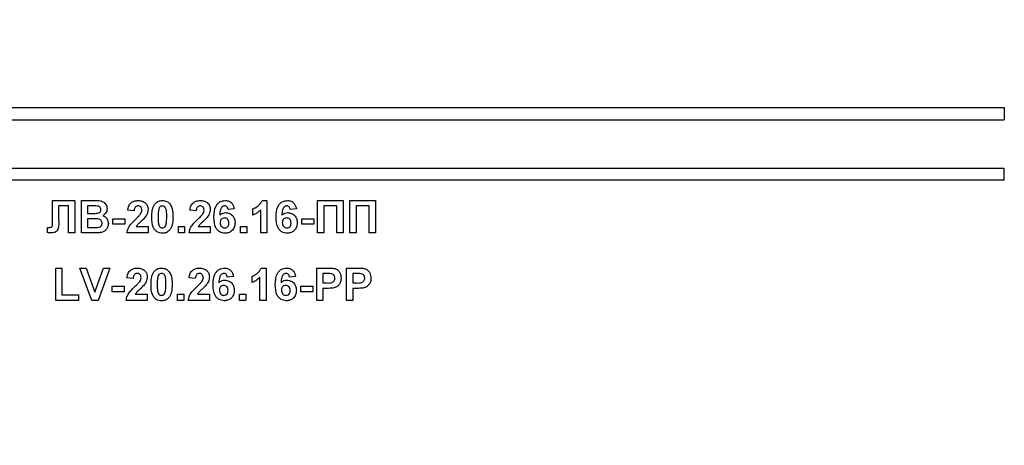
# Model space of a CAD drawing. Units: millimetres. Extents: x -217 to 664, y -32 to 370.
# Drawn here: x 211 to 223, y 223 to 228 of the extents above; entities that cross this region are included whole.
import ezdxf

# ---------------------------------------------------------------- set-up
doc = ezdxf.new("R2010")
doc.units = ezdxf.units.MM

msp = doc.modelspace()

# ---------------------------------------------------------------- linework, layer by layer
at = {"color": 7, "linetype": 'Continuous', "lineweight": 25}
for p, q in [((203.178329, 226.892114), (222.778328, 226.892114)), ((222.778328, 226.892114), (222.778328, 226.742113)), ((203.178329, 226.742113), (222.778328, 226.742113)), ((203.178329, 226.142115), (222.778328, 226.142115)), ((222.778328, 225.992114), (222.778328, 226.142115)), ((222.778328, 225.992114), (203.178329, 225.992114)), ((210.993392, 225.742114), (211.270636, 225.742114)), ((210.993392, 225.516392), (210.993392, 225.742114)), ((211.193713, 225.675447), (211.070636, 225.675447)), ((211.070636, 225.675447), (211.070636, 225.505412)), ((211.193713, 225.342114), (211.193713, 225.675447)), ((211.270636, 225.742114), (211.270636, 225.342114)), ((211.352687, 225.742114), (211.513825, 225.742114)), ((211.352687, 225.342114), (211.352687, 225.742114)), ((211.478408, 225.675447), (211.42961, 225.675447)), ((211.42961, 225.675447), (211.42961, 225.583137)), ((213.244995, 225.637705), (213.168072, 225.629295)), ((213.475764, 225.562627), (213.475764, 225.639547)), ((213.588424, 225.742114), (213.650123, 225.742114)), ((213.650123, 225.742114), (213.650123, 225.342114)), ((214.014226, 225.637705), (213.937303, 225.629295)), ((214.275764, 225.742114), (214.593713, 225.742114)), ((214.275764, 225.342114), (214.275764, 225.742114)), ((214.51679, 225.675447), (214.352687, 225.675447)), ((214.352687, 225.675447), (214.352687, 225.342114)), ((214.51679, 225.342114), (214.51679, 225.675447)), ((214.593713, 225.742114), (214.593713, 225.342114)), ((214.675764, 225.742114), (214.993713, 225.742114)), ((214.675764, 225.342114), (214.675764, 225.742114)), ((214.752687, 225.675447), (214.752687, 225.342114)), ((214.91679, 225.675447), (214.752687, 225.675447)), ((214.91679, 225.342114), (214.91679, 225.675447)), ((214.993713, 225.742114), (214.993713, 225.342114)), ((210.993713, 225.448442), (210.993392, 225.516392)), ((211.42961, 225.583137), (211.485299, 225.583137)), ((211.49812, 225.516475), (211.42961, 225.516475)), ((211.42961, 225.516475), (211.42961, 225.408781)), ((211.742431, 225.449807), (211.742431, 225.516475)), ((211.742431, 225.516475), (211.891149, 225.516475)), ((211.891149, 225.516475), (211.891149, 225.449807)), ((212.003969, 225.613911), (211.927046, 225.621439)), ((212.7732, 225.613911), (212.696277, 225.621439)), ((213.5732, 225.342114), (213.5732, 225.626887)), ((214.080892, 225.516475), (214.22961, 225.516475)), ((214.080892, 225.449807), (214.080892, 225.516475)), ((214.22961, 225.516475), (214.22961, 225.449807)), ((210.932174, 225.344921), (210.932174, 225.408781)), ((210.932174, 225.408781), (210.950364, 225.408537)), ((211.42961, 225.408781), (211.508136, 225.408781)), ((211.891149, 225.449807), (211.742431, 225.449807)), ((212.02969, 225.419039), (212.178328, 225.419039)), ((212.178328, 225.419039), (212.178328, 225.342114)), ((212.552687, 225.342114), (212.552687, 225.419039)), ((212.552687, 225.419039), (212.62961, 225.419039)), ((212.62961, 225.419039), (212.62961, 225.342114)), ((212.798921, 225.419039), (212.947559, 225.419039)), ((212.947559, 225.419039), (212.947559, 225.342114)), ((213.321918, 225.342114), (213.321918, 225.419039)), ((213.321918, 225.419039), (213.398841, 225.419039)), ((213.398841, 225.419039), (213.398841, 225.342114)), ((214.22961, 225.449807), (214.080892, 225.449807)), ((211.270636, 225.342114), (211.193713, 225.342114)), ((211.488104, 225.342114), (211.352687, 225.342114)), ((212.178328, 225.342114), (211.91679, 225.342114)), ((212.62961, 225.342114), (212.552687, 225.342114)), ((212.947559, 225.342114), (212.686021, 225.342114)), ((213.398841, 225.342114), (213.321918, 225.342114)), ((213.650123, 225.342114), (213.5732, 225.342114)), ((214.352687, 225.342114), (214.275764, 225.342114)), ((214.593713, 225.342114), (214.51679, 225.342114)), ((214.752687, 225.342114), (214.675764, 225.342114)), ((214.993713, 225.342114), (214.91679, 225.342114)), ((211.034739, 224.506218), (211.034739, 224.906219)), ((211.034739, 224.906219), (211.111662, 224.906219)), ((211.111662, 224.906219), (211.111662, 224.572886)), ((211.480091, 224.506218), (211.332174, 224.906219)), ((211.332174, 224.906219), (211.413424, 224.906219)), ((211.413424, 224.906219), (211.519354, 224.60878)), ((211.519354, 224.60878), (211.624883, 224.906219)), ((211.706533, 224.906219), (211.559178, 224.506218)), ((211.624883, 224.906219), (211.706533, 224.906219)), ((213.578168, 224.906219), (213.639867, 224.906219)), ((213.639867, 224.906219), (213.639867, 224.506218)), ((214.265508, 224.506218), (214.265508, 224.906219)), ((214.265508, 224.906219), (214.393472, 224.906219)), ((214.634739, 224.506218), (214.634739, 224.906219)), ((214.634739, 224.906219), (214.762703, 224.906219)), ((211.993713, 224.778009), (211.91679, 224.785543)), ((212.762944, 224.778009), (212.686021, 224.785543)), ((213.234739, 224.801809), (213.157815, 224.793393)), ((213.465508, 224.726731), (213.465508, 224.803651)), ((213.562944, 224.506218), (213.562944, 224.790991)), ((214.003969, 224.801809), (213.927046, 224.793393)), ((214.383136, 224.839551), (214.342431, 224.839551)), ((214.342431, 224.839551), (214.342431, 224.721599)), ((214.752367, 224.839551), (214.711662, 224.839551)), ((214.711662, 224.839551), (214.711662, 224.721599)), ((211.732174, 224.680573), (211.880892, 224.680573)), ((211.732174, 224.613906), (211.732174, 224.680573)), ((211.880892, 224.680573), (211.880892, 224.613906)), ((214.070636, 224.613906), (214.070636, 224.680573)), ((214.070636, 224.680573), (214.219354, 224.680573)), ((214.219354, 224.680573), (214.219354, 224.613906)), ((214.342431, 224.721599), (214.388585, 224.721599)), ((214.711662, 224.721599), (214.757815, 224.721599)), ((211.111662, 224.572886), (211.31679, 224.572886)), ((211.31679, 224.572886), (211.31679, 224.506218)), ((211.880892, 224.613906), (211.732174, 224.613906)), ((212.019434, 224.583138), (212.168072, 224.583138)), ((212.168072, 224.583138), (212.168072, 224.506218)), ((212.542431, 224.583138), (212.619354, 224.583138)), ((212.542431, 224.506218), (212.542431, 224.583138)), ((212.619354, 224.583138), (212.619354, 224.506218)), ((212.788665, 224.583138), (212.937303, 224.583138)), ((212.937303, 224.583138), (212.937303, 224.506218)), ((213.311662, 224.506218), (213.311662, 224.583138)), ((213.311662, 224.583138), (213.388585, 224.583138)), ((213.388585, 224.583138), (213.388585, 224.506218)), ((214.219354, 224.613906), (214.070636, 224.613906)), ((214.395075, 224.654932), (214.342431, 224.654932)), ((214.342431, 224.654932), (214.342431, 224.506218)), ((214.764306, 224.654932), (214.711662, 224.654932)), ((214.711662, 224.654932), (214.711662, 224.506218)), ((211.31679, 224.506218), (211.034739, 224.506218)), ((211.559178, 224.506218), (211.480091, 224.506218)), ((212.168072, 224.506218), (211.906533, 224.506218)), ((212.619354, 224.506218), (212.542431, 224.506218)), ((212.937303, 224.506218), (212.675764, 224.506218)), ((213.388585, 224.506218), (213.311662, 224.506218)), ((213.639867, 224.506218), (213.562944, 224.506218)), ((214.342431, 224.506218), (214.265508, 224.506218)), ((214.711662, 224.506218), (214.634739, 224.506218))]:
    msp.add_line(p, q, dxfattribs=at)
for radius, start, end in [(15.96, 281.4840712, 339.3755663), (16.56, 281.0626298, 338.3958657), (16.71, 201.6041343, 338.3958657), (15.81, 205.1432489, 334.8567511)]:
    msp.add_arc((212.978328, 233.602114), radius, start, end, dxfattribs=at)
for points, knots in [([(211.551005, 225.674088), (211.537459, 225.674609), (211.513269, 225.67554), (211.489061, 225.675475), (211.478408, 225.675447)], [0, 0, 0, 0, 0.5599496729, 1, 1, 1, 1]), ([(211.513825, 225.742114), (211.550609, 225.743011), (211.605756, 225.744355), (211.653261, 225.700174), (211.668691, 225.668046), (211.669987, 225.650332), (211.670636, 225.641472)], [0, 0, 0, 0, 0.499351505, 0.748638203, 0.874274674, 1, 1, 1, 1]), ([(211.593713, 225.629932), (211.593153, 225.63633), (211.592036, 225.649099), (211.577445, 225.668429), (211.561028, 225.671942), (211.551005, 225.674088)], [0, 0, 0, 0, 0.281119051, 0.561089146, 1, 1, 1, 1]), ([(211.670636, 225.641472), (211.669774, 225.631415), (211.66805, 225.611304), (211.651548, 225.578088), (211.629752, 225.563552), (211.616469, 225.554693)], [0, 0, 0, 0, 0.280940405, 0.561798768, 1, 1, 1, 1]), ([(211.927046, 225.621439), (211.929793, 225.639815), (211.93526, 225.676399), (211.968289, 225.71881), (212.012127, 225.739235), (212.041081, 225.741154), (212.055572, 225.742114)], [0, 0, 0, 0, 0.280763645, 0.558970708, 0.779275032, 1, 1, 1, 1]), ([(212.053969, 225.675447), (212.048377, 225.675076), (212.037205, 225.674335), (212.022159, 225.665936), (212.007176, 225.646204), (212.005292, 225.627229), (212.003969, 225.613911)], [0, 0, 0, 0, 0.187242325, 0.37408417, 0.560679315, 1, 1, 1, 1]), ([(212.101405, 225.622965), (212.100997, 225.6305), (212.100183, 225.645525), (212.088828, 225.664149), (212.07172, 225.6743), (212.059893, 225.675064), (212.053969, 225.675447)], [0, 0, 0, 0, 0.280621223, 0.559492387, 0.779387439, 1, 1, 1, 1]), ([(212.055572, 225.742114), (212.0729, 225.740992), (212.107469, 225.738752), (212.149199, 225.711775), (212.174574, 225.674036), (212.177077, 225.646883), (212.178328, 225.6333)], [0, 0, 0, 0, 0.2805733185, 0.559725582, 0.7797666986, 1, 1, 1, 1]), ([(212.178328, 225.6333), (212.175718, 225.612733), (212.171043, 225.57591), (212.149193, 225.546128), (212.139546, 225.53298)], [0, 0, 0, 0, 0.55851519, 1, 1, 1, 1]), ([(212.224482, 225.540192), (212.224925, 225.559376), (212.225654, 225.590974), (212.233194, 225.634264), (212.243492, 225.670356), (212.257211, 225.691116), (212.264066, 225.701488)], [0, 0, 0, 0, 0.340218, 0.560376336, 0.780366187, 1, 1, 1, 1]), ([(212.264066, 225.701488), (212.278617, 225.714884), (212.304692, 225.738886), (212.339756, 225.741125), (212.355251, 225.742114)], [0, 0, 0, 0, 0.558090535, 1, 1, 1, 1]), ([(212.309979, 225.636185), (212.306894, 225.618253), (212.301381, 225.586204), (212.301398, 225.553703), (212.301405, 225.539387)], [0, 0, 0, 0, 0.559505901, 1, 1, 1, 1]), ([(212.355251, 225.675447), (212.349182, 225.674802), (212.337057, 225.673515), (212.318411, 225.660393), (212.313178, 225.64537), (212.309979, 225.636185)], [0, 0, 0, 0, 0.280283914, 0.559992673, 1, 1, 1, 1]), ([(212.355251, 225.742114), (212.37515, 225.740292), (212.410711, 225.737036), (212.435736, 225.712022), (212.446758, 225.701005)], [0, 0, 0, 0, 0.559562378, 1, 1, 1, 1]), ([(212.409098, 225.539387), (212.409081, 225.566351), (212.409057, 225.606726), (212.396615, 225.653898), (212.375701, 225.673158), (212.362076, 225.674683), (212.355251, 225.675447)], [0, 0, 0, 0, 0.501650258, 0.751178977, 0.875361228, 1, 1, 1, 1]), ([(212.446758, 225.701005), (212.456576, 225.684442), (212.472781, 225.657104), (212.481206, 225.613616), (212.485474, 225.576655), (212.485839, 225.551811), (212.486021, 225.539387)], [0, 0, 0, 0, 0.338746688, 0.559101119, 0.779505495, 1, 1, 1, 1]), ([(212.696277, 225.621439), (212.699023, 225.639815), (212.704491, 225.676399), (212.737519, 225.71881), (212.781358, 225.739235), (212.810312, 225.741154), (212.824803, 225.742114)], [0, 0, 0, 0, 0.280763529, 0.558970505, 0.779274866, 1, 1, 1, 1]), ([(212.8232, 225.675447), (212.817608, 225.675076), (212.806436, 225.674335), (212.79139, 225.665936), (212.776406, 225.646204), (212.774522, 225.627229), (212.7732, 225.613911)], [0, 0, 0, 0, 0.187242035, 0.374084308, 0.560679503, 1, 1, 1, 1]), ([(212.870636, 225.622965), (212.870228, 225.6305), (212.869413, 225.645525), (212.858058, 225.664149), (212.840951, 225.6743), (212.829124, 225.675064), (212.8232, 225.675447)], [0, 0, 0, 0, 0.280621279, 0.559492731, 0.779387827, 1, 1, 1, 1]), ([(212.824803, 225.742114), (212.842131, 225.740992), (212.8767, 225.738752), (212.91843, 225.711775), (212.943805, 225.674036), (212.946307, 225.646883), (212.947559, 225.6333)], [0, 0, 0, 0, 0.2805733, 0.55972558, 0.77976662, 1, 1, 1, 1]), ([(212.947559, 225.6333), (212.944948, 225.612733), (212.940274, 225.57591), (212.918424, 225.546128), (212.908777, 225.53298)], [0, 0, 0, 0, 0.558515292, 1, 1, 1, 1]), ([(212.993713, 225.536747), (212.995529, 225.585218), (212.997802, 225.645892), (213.039348, 225.703368), (213.075898, 225.734148), (213.111535, 225.738934), (213.135219, 225.742114)], [0, 0, 0, 0, 0.499471703, 0.625201483, 0.750916226, 1, 1, 1, 1]), ([(213.125364, 225.675447), (213.119357, 225.674755), (213.107336, 225.673371), (213.087414, 225.658751), (213.06823, 225.620043), (213.066166, 225.584004), (213.064787, 225.559903)], [0, 0, 0, 0, 0.1248371349, 0.2498697784, 0.4983385105, 1, 1, 1, 1]), ([(213.168072, 225.629295), (213.167086, 225.635779), (213.165119, 225.648712), (213.155532, 225.664885), (213.140841, 225.674226), (213.130527, 225.675039), (213.125364, 225.675447)], [0, 0, 0, 0, 0.280786039, 0.560065231, 0.779771296, 1, 1, 1, 1]), ([(213.135219, 225.742114), (213.15087, 225.740632), (213.182139, 225.737671), (213.228641, 225.701384), (213.238796, 225.661844), (213.244995, 225.637705)], [0, 0, 0, 0, 0.280748367, 0.560907733, 1, 1, 1, 1]), ([(213.475764, 225.639547), (213.491928, 225.647048), (213.518575, 225.659415), (213.550598, 225.684834), (213.574369, 225.710422), (213.58374, 225.731552), (213.588424, 225.742114)], [0, 0, 0, 0, 0.339760825, 0.5601037327, 0.7801122507, 1, 1, 1, 1]), ([(213.762944, 225.536747), (213.764759, 225.585218), (213.767032, 225.645892), (213.808578, 225.703368), (213.845129, 225.734148), (213.880766, 225.738934), (213.90445, 225.742114)], [0, 0, 0, 0, 0.499471773, 0.62520157, 0.750916332, 1, 1, 1, 1]), ([(213.894594, 225.675447), (213.888588, 225.674755), (213.876566, 225.673371), (213.856645, 225.658751), (213.837461, 225.620043), (213.835397, 225.584004), (213.834017, 225.559903)], [0, 0, 0, 0, 0.124837344, 0.249870158, 0.498338607, 1, 1, 1, 1]), ([(213.937303, 225.629295), (213.936317, 225.635779), (213.93435, 225.648712), (213.924763, 225.664885), (213.910072, 225.674226), (213.899758, 225.675039), (213.894594, 225.675447)], [0, 0, 0, 0, 0.280786173, 0.560065977, 0.779772317, 1, 1, 1, 1]), ([(213.90445, 225.742114), (213.920101, 225.740632), (213.951369, 225.737671), (213.997872, 225.701384), (214.008027, 225.661844), (214.014226, 225.637705)], [0, 0, 0, 0, 0.28074822, 0.5609078, 1, 1, 1, 1]), ([(211.485299, 225.583137), (211.49681, 225.583085), (211.517363, 225.582993), (211.537888, 225.584041), (211.546918, 225.584502)], [0, 0, 0, 0, 0.560049166, 1, 1, 1, 1]), ([(211.609098, 225.461508), (211.608676, 225.467407), (211.607833, 225.479198), (211.599139, 225.495124), (211.585317, 225.506602), (211.551658, 225.518387), (211.521918, 225.517325), (211.49812, 225.516475)], [0, 0, 0, 0, 0.124928729, 0.249710943, 0.374418833, 0.49940165, 1, 1, 1, 1]), ([(211.546918, 225.584502), (211.553601, 225.585657), (211.566942, 225.587963), (211.583063, 225.598736), (211.592517, 225.613936), (211.593314, 225.624597), (211.593713, 225.629932)], [0, 0, 0, 0, 0.280486541, 0.559922687, 0.779770749, 1, 1, 1, 1]), ([(211.616469, 225.554693), (211.627566, 225.550135), (211.649739, 225.541026), (211.67944, 225.507872), (211.683528, 225.476926), (211.686021, 225.458056)], [0, 0, 0, 0, 0.281047552, 0.561604, 1, 1, 1, 1]), ([(211.91679, 225.342114), (211.920524, 225.361132), (211.927995, 225.399184), (211.967882, 225.456701), (212.003299, 225.491104), (212.024963, 225.512148)], [0, 0, 0, 0, 0.279562388, 0.559332595, 1, 1, 1, 1]), ([(212.024963, 225.512148), (212.037064, 225.52358), (212.058664, 225.543985), (212.077776, 225.566728), (212.086181, 225.576729)], [0, 0, 0, 0, 0.560238432, 1, 1, 1, 1]), ([(212.139546, 225.53298), (212.127328, 225.519773), (212.107197, 225.498014), (212.076457, 225.470538), (212.050058, 225.447476), (212.036474, 225.42851), (212.02969, 225.419039)], [0, 0, 0, 0, 0.339994502, 0.560197509, 0.780400869, 1, 1, 1, 1]), ([(212.086181, 225.576729), (212.0909, 225.584781), (212.099326, 225.599155), (212.10077, 225.615691), (212.101405, 225.622965)], [0, 0, 0, 0, 0.560087627, 1, 1, 1, 1]), ([(212.355251, 225.336988), (212.343809, 225.33772), (212.32094, 225.339183), (212.289087, 225.353397), (212.26282, 225.375889), (212.226395, 225.434826), (212.225332, 225.49338), (212.224482, 225.540192)], [0, 0, 0, 0, 0.125351502, 0.250537228, 0.375815642, 0.500978373, 1, 1, 1, 1]), ([(212.301405, 225.539387), (212.301439, 225.51247), (212.301489, 225.472162), (212.313841, 225.42499), (212.334831, 225.405861), (212.348433, 225.404388), (212.355251, 225.403649)], [0, 0, 0, 0, 0.5016818305, 0.7512767782, 0.8753354163, 1, 1, 1, 1]), ([(212.400524, 225.442917), (212.403611, 225.460789), (212.409127, 225.492727), (212.409107, 225.52512), (212.409098, 225.539387)], [0, 0, 0, 0, 0.559563953, 1, 1, 1, 1]), ([(212.486021, 225.539387), (212.485564, 225.520153), (212.484812, 225.488471), (212.477426, 225.445027), (212.467026, 225.408852), (212.453297, 225.388017), (212.446437, 225.377608)], [0, 0, 0, 0, 0.340201858, 0.560360284, 0.780351192, 1, 1, 1, 1]), ([(212.686021, 225.342114), (212.689755, 225.361132), (212.697226, 225.399184), (212.737113, 225.456701), (212.77253, 225.491104), (212.794194, 225.512148)], [0, 0, 0, 0, 0.279562424, 0.559332669, 1, 1, 1, 1]), ([(212.794194, 225.512148), (212.806295, 225.52358), (212.827895, 225.543985), (212.847007, 225.566728), (212.855412, 225.576729)], [0, 0, 0, 0, 0.560238261, 1, 1, 1, 1]), ([(212.908777, 225.53298), (212.896559, 225.519773), (212.876428, 225.498014), (212.845688, 225.470538), (212.819289, 225.447476), (212.805704, 225.42851), (212.798921, 225.419039)], [0, 0, 0, 0, 0.339994741, 0.560197722, 0.780400896, 1, 1, 1, 1]), ([(212.855412, 225.576729), (212.860131, 225.584781), (212.868557, 225.599155), (212.870001, 225.615691), (212.870636, 225.622965)], [0, 0, 0, 0, 0.560087587, 1, 1, 1, 1]), ([(213.12945, 225.336988), (213.106572, 225.340247), (213.072138, 225.345153), (213.037272, 225.375445), (212.997443, 225.43122), (212.99537, 225.48988), (212.993713, 225.536747)], [0, 0, 0, 0, 0.248919561, 0.374652735, 0.500369245, 1, 1, 1, 1]), ([(213.064787, 225.559903), (213.076323, 225.57063), (213.096958, 225.589815), (213.124791, 225.592299), (213.137062, 225.593395)], [0, 0, 0, 0, 0.559093632, 1, 1, 1, 1]), ([(213.124082, 225.526727), (213.11578, 225.525806), (213.099195, 225.523967), (213.08041, 225.508554), (213.071591, 225.488735), (213.070955, 225.475718), (213.070636, 225.469197)], [0, 0, 0, 0, 0.27983511, 0.559053378, 0.779106132, 1, 1, 1, 1]), ([(213.178328, 225.46351), (213.177963, 225.472372), (213.177236, 225.490023), (213.164704, 225.512338), (213.144945, 225.52495), (213.131038, 225.526134), (213.124082, 225.526727)], [0, 0, 0, 0, 0.2807819424, 0.5592304947, 0.7795052413, 1, 1, 1, 1]), ([(213.137062, 225.593395), (213.155126, 225.591093), (213.191279, 225.586487), (213.23044, 225.551658), (213.25239, 225.510056), (213.254297, 225.48165), (213.255251, 225.467432)], [0, 0, 0, 0, 0.279323632, 0.559017583, 0.77928404, 1, 1, 1, 1]), ([(213.5732, 225.626887), (213.556964, 225.61186), (213.527957, 225.585015), (213.491718, 225.569471), (213.475764, 225.562627)], [0, 0, 0, 0, 0.559746165, 1, 1, 1, 1]), ([(213.898681, 225.336988), (213.875803, 225.340247), (213.841369, 225.345153), (213.806502, 225.375445), (213.766674, 225.43122), (213.764601, 225.48988), (213.762944, 225.536747)], [0, 0, 0, 0, 0.248919353, 0.374652714, 0.500369189, 1, 1, 1, 1]), ([(213.834017, 225.559903), (213.845554, 225.57063), (213.866188, 225.589815), (213.894021, 225.592299), (213.906293, 225.593395)], [0, 0, 0, 0, 0.559093321, 1, 1, 1, 1]), ([(213.893312, 225.526727), (213.885011, 225.525806), (213.868426, 225.523967), (213.849641, 225.508554), (213.840821, 225.488735), (213.840185, 225.475718), (213.839867, 225.469197)], [0, 0, 0, 0, 0.279835407, 0.559053584, 0.779106212, 1, 1, 1, 1]), ([(213.947559, 225.46351), (213.947194, 225.472372), (213.946467, 225.490023), (213.933934, 225.512338), (213.914175, 225.52495), (213.900269, 225.526134), (213.893312, 225.526727)], [0, 0, 0, 0, 0.280782054, 0.559230406, 0.779505765, 1, 1, 1, 1]), ([(213.906293, 225.593395), (213.924357, 225.591093), (213.960509, 225.586487), (213.999671, 225.551658), (214.021621, 225.510056), (214.023528, 225.48165), (214.024482, 225.467432)], [0, 0, 0, 0, 0.2793233806, 0.5590175627, 0.7792840544, 1, 1, 1, 1]), ([(210.950364, 225.408537), (210.957793, 225.408755), (210.968145, 225.40906), (210.981057, 225.412337), (210.990265, 225.419213), (210.993253, 225.433051), (210.993559, 225.443299), (210.993713, 225.448442)], [0, 0, 0, 0, 0.31428327, 0.437947518, 0.560360866, 0.779354132, 1, 1, 1, 1]), ([(211.070636, 225.505412), (211.072289, 225.468925), (211.074354, 225.423338), (211.056275, 225.371593), (211.036645, 225.351542), (211.010291, 225.343088), (210.992306, 225.342439), (210.983296, 225.342114)], [0, 0, 0, 0, 0.500750178, 0.625632086, 0.750060039, 0.874791831, 1, 1, 1, 1]), ([(211.508136, 225.408781), (211.519038, 225.408717), (211.5385, 225.408601), (211.55787, 225.410453), (211.566389, 225.411267)], [0, 0, 0, 0, 0.560180306, 1, 1, 1, 1]), ([(211.566389, 225.411267), (211.572957, 225.41302), (211.586077, 225.416522), (211.600619, 225.429508), (211.608238, 225.44552), (211.608811, 225.456175), (211.609098, 225.461508)], [0, 0, 0, 0, 0.2800075734, 0.5593230787, 0.7794633965, 1, 1, 1, 1]), ([(211.686021, 225.458056), (211.684113, 225.442515), (211.680297, 225.411438), (211.655284, 225.374255), (211.621472, 225.351174), (211.597207, 225.346951), (211.585059, 225.344837)], [0, 0, 0, 0, 0.279774136, 0.559451961, 0.779452747, 1, 1, 1, 1]), ([(212.355251, 225.403649), (212.361325, 225.404286), (212.373458, 225.405559), (212.392083, 225.41872), (212.397321, 225.433736), (212.400524, 225.442917)], [0, 0, 0, 0, 0.280352083, 0.560036477, 1, 1, 1, 1]), ([(213.070636, 225.469197), (213.071197, 225.460025), (213.072314, 225.441736), (213.086745, 225.419808), (213.106436, 225.406117), (213.120767, 225.404471), (213.127928, 225.403649)], [0, 0, 0, 0, 0.2804961619, 0.5593758977, 0.7798610893, 1, 1, 1, 1]), ([(213.127928, 225.403649), (213.136252, 225.404608), (213.152864, 225.406522), (213.176347, 225.42817), (213.177576, 225.450101), (213.178328, 225.46351)], [0, 0, 0, 0, 0.2807475847, 0.5602490916, 1, 1, 1, 1]), ([(213.255251, 225.467432), (213.253676, 225.448274), (213.250531, 225.410033), (213.217718, 225.365537), (213.174473, 225.340398), (213.144469, 225.338125), (213.12945, 225.336988)], [0, 0, 0, 0, 0.280206451, 0.559304328, 0.779412147, 1, 1, 1, 1]), ([(213.839867, 225.469197), (213.840427, 225.460025), (213.841545, 225.441736), (213.855976, 225.419808), (213.875667, 225.406117), (213.889998, 225.404471), (213.897158, 225.403649)], [0, 0, 0, 0, 0.280496189, 0.55937625, 0.779861719, 1, 1, 1, 1]), ([(213.897158, 225.403649), (213.905483, 225.404608), (213.922095, 225.406522), (213.945577, 225.42817), (213.946807, 225.450101), (213.947559, 225.46351)], [0, 0, 0, 0, 0.280747817, 0.560249104, 1, 1, 1, 1]), ([(214.024482, 225.467432), (214.022906, 225.448274), (214.019761, 225.410033), (213.986949, 225.365537), (213.943704, 225.340398), (213.913699, 225.338125), (213.898681, 225.336988)], [0, 0, 0, 0, 0.28020643, 0.559304084, 0.779411936, 1, 1, 1, 1]), ([(210.983296, 225.342114), (210.973744, 225.342463), (210.956686, 225.343087), (210.939664, 225.34436), (210.932174, 225.344921)], [0, 0, 0, 0, 0.559965188, 1, 1, 1, 1]), ([(211.585059, 225.344837), (211.566972, 225.343958), (211.534671, 225.342388), (211.502334, 225.342197), (211.488104, 225.342114)], [0, 0, 0, 0, 0.559954669, 1, 1, 1, 1]), ([(212.446437, 225.377608), (212.431888, 225.364208), (212.405818, 225.340197), (212.37075, 225.337971), (212.355251, 225.336988)], [0, 0, 0, 0, 0.558053889, 1, 1, 1, 1]), ([(211.91679, 224.785543), (211.919536, 224.803919), (211.925004, 224.840503), (211.958032, 224.882915), (212.001871, 224.90334), (212.030825, 224.905259), (212.045315, 224.906219)], [0, 0, 0, 0, 0.280763445, 0.55897042, 0.779275102, 1, 1, 1, 1]), ([(212.045315, 224.906219), (212.062644, 224.905096), (212.097213, 224.902856), (212.138942, 224.875879), (212.164318, 224.838141), (212.16682, 224.810987), (212.168072, 224.797405)], [0, 0, 0, 0, 0.2805733185, 0.559725582, 0.7797666986, 1, 1, 1, 1]), ([(212.253809, 224.865592), (212.268361, 224.878985), (212.294437, 224.902983), (212.3295, 224.905227), (212.344995, 224.906219)], [0, 0, 0, 0, 0.558070366, 1, 1, 1, 1]), ([(212.344995, 224.906219), (212.364893, 224.904397), (212.400454, 224.901141), (212.425479, 224.876127), (212.436501, 224.865109)], [0, 0, 0, 0, 0.559562378, 1, 1, 1, 1]), ([(212.686021, 224.785543), (212.688767, 224.803919), (212.694234, 224.840503), (212.727263, 224.882915), (212.771101, 224.90334), (212.800055, 224.905259), (212.814546, 224.906219)], [0, 0, 0, 0, 0.280763565, 0.55897055, 0.779274918, 1, 1, 1, 1]), ([(212.814546, 224.906219), (212.831875, 224.905096), (212.866444, 224.902856), (212.908173, 224.875879), (212.933549, 224.838141), (212.936051, 224.810987), (212.937303, 224.797405)], [0, 0, 0, 0, 0.280573298, 0.559725577, 0.779766624, 1, 1, 1, 1]), ([(212.983457, 224.700845), (212.985272, 224.749317), (212.987544, 224.809992), (213.029093, 224.867467), (213.065638, 224.898255), (213.101278, 224.903039), (213.124963, 224.906219)], [0, 0, 0, 0, 0.499465, 0.625193086, 0.750919529, 1, 1, 1, 1]), ([(213.124963, 224.906219), (213.140613, 224.904734), (213.17188, 224.901767), (213.218387, 224.86549), (213.22854, 224.825949), (213.234739, 224.801809)], [0, 0, 0, 0, 0.280759346, 0.560901116, 1, 1, 1, 1]), ([(213.465508, 224.803651), (213.481673, 224.81115), (213.508322, 224.823512), (213.54034, 224.848939), (213.564113, 224.874526), (213.573484, 224.895656), (213.578168, 224.906219)], [0, 0, 0, 0, 0.339741424, 0.560106289, 0.780113694, 1, 1, 1, 1]), ([(213.752687, 224.700845), (213.754502, 224.749317), (213.756775, 224.809992), (213.798324, 224.867467), (213.834869, 224.898255), (213.870509, 224.903039), (213.894194, 224.906219)], [0, 0, 0, 0, 0.499464926, 0.625192999, 0.750919424, 1, 1, 1, 1]), ([(213.894194, 224.906219), (213.909844, 224.904734), (213.94111, 224.901767), (213.987618, 224.86549), (213.997771, 224.825949), (214.003969, 224.801809)], [0, 0, 0, 0, 0.2807593301, 0.5609008744, 1, 1, 1, 1]), ([(214.393472, 224.906219), (214.41128, 224.906319), (214.443059, 224.906499), (214.474515, 224.902073), (214.488344, 224.900127)], [0, 0, 0, 0, 0.560345557, 1, 1, 1, 1]), ([(214.762703, 224.906219), (214.78051, 224.906319), (214.812289, 224.906499), (214.843745, 224.902073), (214.857575, 224.900127)], [0, 0, 0, 0, 0.5603461014, 1, 1, 1, 1]), ([(212.043713, 224.839551), (212.038121, 224.83918), (212.026949, 224.838439), (212.011901, 224.830041), (211.996922, 224.810302), (211.995036, 224.791327), (211.993713, 224.778009)], [0, 0, 0, 0, 0.187232376, 0.374064293, 0.560702891, 1, 1, 1, 1]), ([(212.091149, 224.787063), (212.09074, 224.794599), (212.089926, 224.809623), (212.078571, 224.828248), (212.061463, 224.838397), (212.049636, 224.839166), (212.043713, 224.839551)], [0, 0, 0, 0, 0.280618377, 0.559487332, 0.779380155, 1, 1, 1, 1]), ([(212.075924, 224.740834), (212.080644, 224.748883), (212.089071, 224.763255), (212.090514, 224.779789), (212.091149, 224.787063)], [0, 0, 0, 0, 0.56003999, 1, 1, 1, 1]), ([(212.168072, 224.797405), (212.165461, 224.776838), (212.160787, 224.740014), (212.138936, 224.710232), (212.12929, 224.697084)], [0, 0, 0, 0, 0.55851519, 1, 1, 1, 1]), ([(212.214226, 224.70429), (212.214668, 224.723476), (212.215397, 224.755076), (212.222936, 224.798367), (212.233239, 224.834457), (212.246955, 224.855218), (212.253809, 224.865592)], [0, 0, 0, 0, 0.340242348, 0.560393629, 0.780342825, 1, 1, 1, 1]), ([(212.299723, 224.800289), (212.296638, 224.782356), (212.291125, 224.750307), (212.291142, 224.717806), (212.291149, 224.703491)], [0, 0, 0, 0, 0.559566835, 1, 1, 1, 1]), ([(212.344995, 224.839551), (212.338926, 224.838904), (212.326801, 224.837612), (212.308156, 224.824494), (212.302922, 224.809472), (212.299723, 224.800289)], [0, 0, 0, 0, 0.280319714, 0.560046655, 1, 1, 1, 1]), ([(212.398841, 224.703491), (212.398825, 224.730455), (212.3988, 224.770831), (212.386358, 224.818002), (212.365444, 224.837263), (212.35182, 224.838787), (212.344995, 224.839551)], [0, 0, 0, 0, 0.501650267, 0.751178981, 0.87536123, 1, 1, 1, 1]), ([(212.436501, 224.865109), (212.446319, 224.848544), (212.462522, 224.821205), (212.470951, 224.777716), (212.475217, 224.740757), (212.475582, 224.715914), (212.475764, 224.703491)], [0, 0, 0, 0, 0.33877935, 0.559100028, 0.779540106, 1, 1, 1, 1]), ([(212.812944, 224.839551), (212.807352, 224.83918), (212.79618, 224.838439), (212.781131, 224.830041), (212.766153, 224.810302), (212.764267, 224.791327), (212.762944, 224.778009)], [0, 0, 0, 0, 0.187232168, 0.374064594, 0.560702596, 1, 1, 1, 1]), ([(212.86038, 224.787063), (212.859971, 224.794599), (212.859157, 224.809623), (212.847802, 224.828248), (212.830694, 224.838397), (212.818867, 224.839166), (212.812944, 224.839551)], [0, 0, 0, 0, 0.280618247, 0.559486783, 0.77937952, 1, 1, 1, 1]), ([(212.845155, 224.740834), (212.849875, 224.748883), (212.858301, 224.763255), (212.859745, 224.779789), (212.86038, 224.787063)], [0, 0, 0, 0, 0.560039588, 1, 1, 1, 1]), ([(212.937303, 224.797405), (212.934692, 224.776838), (212.930018, 224.740014), (212.908167, 224.710232), (212.898521, 224.697084)], [0, 0, 0, 0, 0.5585152817, 1, 1, 1, 1]), ([(213.115107, 224.839551), (213.109101, 224.83886), (213.097079, 224.837476), (213.077158, 224.822856), (213.057973, 224.784147), (213.05591, 224.748109), (213.05453, 224.724007)], [0, 0, 0, 0, 0.1248371349, 0.2498697784, 0.4983385105, 1, 1, 1, 1]), ([(213.157815, 224.793393), (213.15683, 224.799877), (213.154863, 224.812811), (213.145274, 224.828982), (213.130587, 224.838331), (213.120271, 224.839144), (213.115107, 224.839551)], [0, 0, 0, 0, 0.28077336, 0.560039941, 0.779781241, 1, 1, 1, 1]), ([(213.562944, 224.790991), (213.546707, 224.775965), (213.5177, 224.74912), (213.481462, 224.733575), (213.465508, 224.726731)], [0, 0, 0, 0, 0.559746165, 1, 1, 1, 1]), ([(213.884338, 224.839551), (213.878332, 224.83886), (213.86631, 224.837476), (213.846388, 224.822856), (213.827204, 224.784147), (213.825141, 224.748109), (213.823761, 224.724007)], [0, 0, 0, 0, 0.12483737, 0.249869675, 0.498338501, 1, 1, 1, 1]), ([(213.927046, 224.793393), (213.92606, 224.799877), (213.924094, 224.812811), (213.914504, 224.828982), (213.899818, 224.838331), (213.889502, 224.839144), (213.884338, 224.839551)], [0, 0, 0, 0, 0.280773323, 0.560039636, 0.779781077, 1, 1, 1, 1]), ([(214.443873, 224.836744), (214.432561, 224.837776), (214.412353, 224.839619), (214.392066, 224.839572), (214.383136, 224.839551)], [0, 0, 0, 0, 0.5598320828, 1, 1, 1, 1]), ([(214.388585, 224.721599), (214.41176, 224.720649), (214.440739, 224.719461), (214.470881, 224.735844), (214.482559, 224.748355), (214.489952, 224.763953), (214.49075, 224.775247), (214.491149, 224.780894)], [0, 0, 0, 0, 0.499698755, 0.62484663, 0.749867334, 0.874915562, 1, 1, 1, 1]), ([(214.491149, 224.780894), (214.490511, 224.788409), (214.489237, 224.803421), (214.476746, 224.820962), (214.461036, 224.832422), (214.449596, 224.835302), (214.443873, 224.836744)], [0, 0, 0, 0, 0.2798492591, 0.5590885969, 0.7794292734, 1, 1, 1, 1]), ([(214.568072, 224.782098), (214.56714, 224.766751), (214.565277, 224.736095), (214.543585, 224.697982), (214.5131, 224.67226), (214.490294, 224.664554), (214.478889, 224.660701)], [0, 0, 0, 0, 0.280296882, 0.559879686, 0.779912114, 1, 1, 1, 1]), ([(214.488344, 224.900127), (214.501628, 224.894602), (214.528224, 224.883541), (214.562059, 224.842035), (214.565794, 224.804809), (214.568072, 224.782098)], [0, 0, 0, 0, 0.2801001144, 0.560802719, 1, 1, 1, 1]), ([(214.813104, 224.836744), (214.801791, 224.837776), (214.781584, 224.839619), (214.761297, 224.839572), (214.752367, 224.839551)], [0, 0, 0, 0, 0.559831898, 1, 1, 1, 1]), ([(214.757815, 224.721599), (214.78099, 224.720649), (214.809969, 224.719461), (214.840111, 224.735843), (214.851789, 224.748355), (214.859183, 224.763953), (214.859981, 224.775247), (214.86038, 224.780894)], [0, 0, 0, 0, 0.499699327, 0.624847173, 0.749866904, 0.874915682, 1, 1, 1, 1]), ([(214.86038, 224.780894), (214.859742, 224.788409), (214.858468, 224.803421), (214.845977, 224.820961), (214.830267, 224.832422), (214.818827, 224.835302), (214.813104, 224.836744)], [0, 0, 0, 0, 0.279849243, 0.559089419, 0.779430242, 1, 1, 1, 1]), ([(214.937303, 224.782098), (214.93637, 224.766751), (214.934508, 224.736095), (214.912816, 224.697982), (214.882331, 224.67226), (214.859525, 224.664554), (214.84812, 224.660701)], [0, 0, 0, 0, 0.280296907, 0.559879735, 0.779912624, 1, 1, 1, 1]), ([(214.857575, 224.900127), (214.870859, 224.894602), (214.897455, 224.883541), (214.93129, 224.842035), (214.935024, 224.804809), (214.937303, 224.782098)], [0, 0, 0, 0, 0.280100396, 0.560803128, 1, 1, 1, 1]), ([(211.906533, 224.506218), (211.910268, 224.525237), (211.917739, 224.563288), (211.957624, 224.620805), (211.993043, 224.655205), (212.014707, 224.676246)], [0, 0, 0, 0, 0.27956834, 0.559344386, 1, 1, 1, 1]), ([(212.014707, 224.676246), (212.026808, 224.687678), (212.04841, 224.708084), (212.06752, 224.73083), (212.075924, 224.740834)], [0, 0, 0, 0, 0.5602098068, 1, 1, 1, 1]), ([(212.12929, 224.697084), (212.117071, 224.683879), (212.096938, 224.66212), (212.066205, 224.634636), (212.039798, 224.61158), (212.026216, 224.592611), (212.019434, 224.583138)], [0, 0, 0, 0, 0.3399849899, 0.5602069162, 0.7803775798, 1, 1, 1, 1]), ([(212.344995, 224.501086), (212.333553, 224.501821), (212.310684, 224.503289), (212.278832, 224.517502), (212.25256, 224.539988), (212.216145, 224.598932), (212.215079, 224.657482), (212.214226, 224.70429)], [0, 0, 0, 0, 0.125356048, 0.250543626, 0.375809495, 0.50099258, 1, 1, 1, 1]), ([(212.291149, 224.703491), (212.291182, 224.676575), (212.291232, 224.636266), (212.303585, 224.589094), (212.324574, 224.569966), (212.338177, 224.568492), (212.344995, 224.567754)], [0, 0, 0, 0, 0.5016818305, 0.7512767782, 0.8753354163, 1, 1, 1, 1]), ([(212.390267, 224.607015), (212.393354, 224.624887), (212.398871, 224.656828), (212.39885, 224.689223), (212.398841, 224.703491)], [0, 0, 0, 0, 0.5595296134, 1, 1, 1, 1]), ([(212.475764, 224.703491), (212.475308, 224.684255), (212.474557, 224.652573), (212.467168, 224.609128), (212.456773, 224.572953), (212.443041, 224.55212), (212.436181, 224.541713)], [0, 0, 0, 0, 0.340235743, 0.5603586, 0.780382197, 1, 1, 1, 1]), ([(212.675764, 224.506218), (212.679499, 224.525237), (212.68697, 224.563288), (212.726855, 224.620805), (212.762273, 224.655205), (212.783937, 224.676246)], [0, 0, 0, 0, 0.279568298, 0.55934436, 1, 1, 1, 1]), ([(212.783937, 224.676246), (212.796039, 224.687678), (212.817641, 224.708084), (212.836751, 224.73083), (212.845155, 224.740834)], [0, 0, 0, 0, 0.5602099634, 1, 1, 1, 1]), ([(212.898521, 224.697084), (212.886302, 224.683879), (212.866168, 224.66212), (212.835435, 224.634636), (212.809029, 224.61158), (212.795447, 224.592611), (212.788665, 224.583138)], [0, 0, 0, 0, 0.339984815, 0.560206711, 0.78037761, 1, 1, 1, 1]), ([(213.119194, 224.501086), (213.096317, 224.504349), (213.061886, 224.50926), (213.027011, 224.539544), (212.987194, 224.595326), (212.985116, 224.653983), (212.983457, 224.700845)], [0, 0, 0, 0, 0.248928332, 0.374648954, 0.500384896, 1, 1, 1, 1]), ([(213.05453, 224.724007), (213.066067, 224.734731), (213.086704, 224.753912), (213.114534, 224.756401), (213.126806, 224.757499)], [0, 0, 0, 0, 0.559067235, 1, 1, 1, 1]), ([(213.113825, 224.690831), (213.105524, 224.689908), (213.088939, 224.688064), (213.070156, 224.672654), (213.061333, 224.652838), (213.060698, 224.639822), (213.06038, 224.633301)], [0, 0, 0, 0, 0.279862364, 0.559093929, 0.779095613, 1, 1, 1, 1]), ([(213.168072, 224.627609), (213.167708, 224.636473), (213.166982, 224.654124), (213.154445, 224.676437), (213.134688, 224.689047), (213.120782, 224.690237), (213.113825, 224.690831)], [0, 0, 0, 0, 0.2808397132, 0.5592282224, 0.7794988671, 1, 1, 1, 1]), ([(213.126806, 224.757499), (213.14487, 224.755198), (213.181022, 224.750592), (213.220184, 224.715762), (213.242133, 224.674161), (213.24404, 224.645754), (213.244995, 224.631537)], [0, 0, 0, 0, 0.279323568, 0.559017608, 0.77928406, 1, 1, 1, 1]), ([(213.888424, 224.501086), (213.865548, 224.504349), (213.831117, 224.50926), (213.796242, 224.539544), (213.756425, 224.595326), (213.754347, 224.653983), (213.752687, 224.700845)], [0, 0, 0, 0, 0.248928423, 0.37464895, 0.500384845, 1, 1, 1, 1]), ([(213.823761, 224.724007), (213.835298, 224.734731), (213.855934, 224.753912), (213.883765, 224.756401), (213.896037, 224.757499)], [0, 0, 0, 0, 0.559067956, 1, 1, 1, 1]), ([(213.883056, 224.690831), (213.874754, 224.689908), (213.85817, 224.688064), (213.839387, 224.672654), (213.830564, 224.652838), (213.829929, 224.639822), (213.82961, 224.633301)], [0, 0, 0, 0, 0.279861883, 0.559093614, 0.779095373, 1, 1, 1, 1]), ([(213.937303, 224.627609), (213.936938, 224.636473), (213.936213, 224.654124), (213.923676, 224.676437), (213.903918, 224.689047), (213.890012, 224.690237), (213.883056, 224.690831)], [0, 0, 0, 0, 0.2808396567, 0.5592282823, 0.7794985563, 1, 1, 1, 1]), ([(213.896037, 224.757499), (213.914101, 224.755198), (213.950253, 224.750592), (213.989414, 224.715762), (214.011364, 224.674161), (214.013271, 224.645754), (214.014226, 224.631537)], [0, 0, 0, 0, 0.279323807, 0.55901757, 0.779284025, 1, 1, 1, 1]), ([(214.478889, 224.660701), (214.46331, 224.658665), (214.435481, 224.655029), (214.407425, 224.654961), (214.395075, 224.654932)], [0, 0, 0, 0, 0.5598102502, 1, 1, 1, 1]), ([(214.84812, 224.660701), (214.832541, 224.658665), (214.804712, 224.655029), (214.776656, 224.654961), (214.764306, 224.654932)], [0, 0, 0, 0, 0.5598096303, 1, 1, 1, 1]), ([(212.344995, 224.567754), (212.351069, 224.568388), (212.363202, 224.569656), (212.381826, 224.582819), (212.387065, 224.597835), (212.390267, 224.607015)], [0, 0, 0, 0, 0.280339502, 0.560028785, 1, 1, 1, 1]), ([(212.436181, 224.541713), (212.421632, 224.52831), (212.395563, 224.504295), (212.360493, 224.50207), (212.344995, 224.501086)], [0, 0, 0, 0, 0.558068893, 1, 1, 1, 1]), ([(213.06038, 224.633301), (213.06094, 224.62413), (213.062058, 224.605839), (213.076491, 224.583914), (213.096177, 224.570213), (213.110511, 224.568573), (213.117671, 224.567754)], [0, 0, 0, 0, 0.280489991, 0.559363592, 0.779877898, 1, 1, 1, 1]), ([(213.117671, 224.567754), (213.125995, 224.568713), (213.142605, 224.570627), (213.166092, 224.592268), (213.167321, 224.614199), (213.168072, 224.627609)], [0, 0, 0, 0, 0.280760396, 0.560229052, 1, 1, 1, 1]), ([(213.244995, 224.631537), (213.243419, 224.612379), (213.240272, 224.574137), (213.207466, 224.529634), (213.164214, 224.504505), (213.134212, 224.502227), (213.119194, 224.501086)], [0, 0, 0, 0, 0.280202588, 0.559320521, 0.779410773, 1, 1, 1, 1]), ([(213.82961, 224.633301), (213.830171, 224.62413), (213.831288, 224.605839), (213.845721, 224.583914), (213.865408, 224.570213), (213.879741, 224.568573), (213.886902, 224.567754)], [0, 0, 0, 0, 0.280490001, 0.55936325, 0.77987771, 1, 1, 1, 1]), ([(213.886902, 224.567754), (213.895226, 224.568713), (213.911836, 224.570627), (213.935323, 224.592268), (213.936551, 224.614199), (213.937303, 224.627609)], [0, 0, 0, 0, 0.2807606208, 0.5602290489, 1, 1, 1, 1]), ([(214.014226, 224.631537), (214.01265, 224.612379), (214.009503, 224.574137), (213.976697, 224.529634), (213.933445, 224.504505), (213.903443, 224.502227), (213.888424, 224.501086)], [0, 0, 0, 0, 0.280202605, 0.559320622, 0.779410987, 1, 1, 1, 1])]:
    msp.add_open_spline(points, degree=3, knots=knots, dxfattribs=at)

doc.saveas('drawing.dxf')
